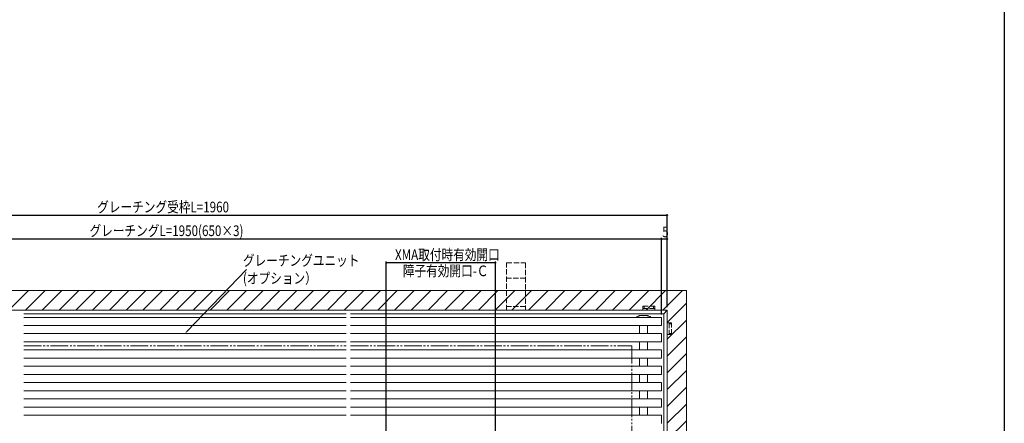
# Model space of a CAD drawing. Extents: x 0 to 1386, y 0 to 2245.
# Drawn here: x 556 to 1386, y 528 to 869 of the extents above; entities that cross this region are included whole.
import ezdxf

# ---------------------------------------------------------------- set-up
doc = ezdxf.new("R2010")
doc.units = 0
doc.linetypes.add('YDIVIDE_1', pattern=[15, 10, -1, 1, -1, 1, -1])
doc.linetypes.add('YHIDDEN_1', pattern=[4, 3, -1])
for name, color, linetype in [('YKK_13', 4, 'CONTINUOUS'), ('YKK_D', 6, 'CONTINUOUS'), ('YKK_ZWAK', 7, 'CONTINUOUS'), ('YSS_K', 3, 'CONTINUOUS')]:
    doc.layers.add(name, color=color, linetype=linetype)
doc.styles.get("Standard").update_dxf_attribs({"font": 'txt', "bigfont": 'BIGFONT'})

msp = doc.modelspace()

# ---------------------------------------------------------------- linework, layer by layer
at = {"layer": 'YKK_13', "color": 4, "linetype": 'YHIDDEN_1', "lineweight": 13, "ltscale": 1.5}
for p, q in [((966.29, 623.69), (966.29, 663.69)), ((966.29, 663.69), (982.29, 663.69)), ((982.29, 663.69), (982.29, 623.69)), ((982.29, 650.69), (966.29, 650.69)), ((982.29, 626.69), (966.29, 626.69)), ((982.29, 623.69), (966.29, 623.69)), ((1081.29, 627.19), (1091.29, 627.19)), ((1081.29, 623.69), (1081.29, 627.19)), ((1091.29, 625.19), (1081.29, 625.19)), ((1082.29, 625.19), (1082.29, 627.19)), ((1090.29, 625.19), (1090.29, 627.19)), ((1091.29, 627.19), (1091.29, 623.69)), ((1105.29, 613.19), (1101.79, 613.19)), ((1103.29, 613.19), (1103.29, 603.19)), ((1103.29, 612.19), (1105.29, 612.19)), ((1105.29, 603.19), (1105.29, 613.19)), ((1101.79, 603.19), (1105.29, 603.19)), ((1103.29, 604.19), (1105.29, 604.19))]:
    msp.add_line(p, q, dxfattribs=at)
at = {"layer": 'YKK_13', "color": 4, "linetype": 'Continuous', "lineweight": 13, "ltscale": 1.5}
for p, q in [((559.11, 623.69), (830.95, 623.69)), ((834.77, 623.69), (1101.79, 623.69)), ((1098.79, 620.69), (1101.79, 623.69)), ((1101.79, 623.69), (1101.79, 453.69)), ((830.95, 620.69), (559.11, 620.69)), ((830.95, 617.69), (559.11, 617.69)), ((1098.79, 620.69), (834.77, 620.69)), ((1096.79, 617.69), (834.77, 617.69)), ((1076.04, 618.54), (1076.74, 618.54)), ((1076.04, 618.54), (1076.04, 617.69)), ((1076.74, 618.54), (1076.74, 617.69)), ((1077.79, 617.69), (1077.79, 619.19)), ((1077.79, 619.19), (1081.79, 619.19)), ((1081.79, 619.19), (1085.79, 619.19)), ((1085.79, 619.19), (1085.79, 617.69)), ((1086.84, 618.54), (1086.84, 617.69)), ((1087.54, 618.54), (1086.84, 618.54)), ((1087.54, 618.54), (1087.54, 617.69)), ((1096.79, 617.69), (1096.79, 610.69)), ((1098.79, 456.69), (1098.79, 620.69)), ((830.95, 610.69), (559.11, 610.69)), ((1096.79, 610.69), (834.77, 610.69)), ((1078.39, 603.97), (1078.39, 610.69)), ((1085.19, 603.97), (1085.19, 610.69)), ((830.95, 603.97), (559.11, 603.97)), ((1096.79, 603.97), (834.77, 603.97)), ((1096.79, 603.97), (1096.79, 596.97)), ((830.95, 596.97), (559.11, 596.97)), ((830.95, 590.24), (559.11, 590.24)), ((1096.79, 596.97), (834.77, 596.97)), ((1096.79, 590.24), (834.77, 590.24)), ((1078.39, 590.24), (1078.39, 596.97)), ((1085.19, 590.24), (1085.19, 596.97)), ((1096.79, 590.24), (1096.79, 583.24)), ((830.95, 583.24), (559.11, 583.24)), ((1096.79, 583.24), (834.77, 583.24)), ((1078.39, 576.51), (1078.39, 583.24)), ((1085.19, 576.51), (1085.19, 583.24)), ((830.95, 576.51), (559.11, 576.51)), ((1096.79, 576.51), (834.77, 576.51)), ((1096.79, 576.51), (1096.79, 569.51)), ((830.95, 569.51), (559.11, 569.51)), ((1096.79, 569.51), (834.77, 569.51)), ((1078.39, 562.78), (1078.39, 569.51)), ((1085.19, 562.78), (1085.19, 569.51)), ((830.95, 562.78), (559.11, 562.78)), ((1096.79, 562.78), (834.77, 562.78)), ((1096.79, 562.78), (1096.79, 555.78)), ((830.95, 555.78), (559.11, 555.78)), ((830.95, 549.06), (559.11, 549.06)), ((1096.79, 555.78), (834.77, 555.78)), ((1096.79, 549.06), (834.77, 549.06)), ((1078.39, 549.06), (1078.39, 555.78)), ((1085.19, 549.06), (1085.19, 555.78)), ((1096.79, 549.06), (1096.79, 542.06)), ((830.95, 542.06), (559.11, 542.06)), ((1096.79, 542.06), (834.77, 542.06)), ((1078.39, 535.33), (1078.39, 542.06)), ((1085.19, 535.33), (1085.19, 542.06)), ((830.95, 535.33), (559.11, 535.33)), ((1096.79, 535.33), (834.77, 535.33)), ((1096.79, 535.33), (1096.79, 528.33))]:
    msp.add_line(p, q, dxfattribs=at)
at = {"layer": 'YKK_13', "color": 4, "linetype": 'YDIVIDE_1', "lineweight": 13, "ltscale": 1.5}
for p, q in [((559.11, 593.69), (830.95, 593.69)), ((834.77, 593.69), (1071.79, 593.69)), ((1071.79, 593.69), (1071.79, 483.69))]:
    msp.add_line(p, q, dxfattribs=at)
at = {"layer": 'YKK_13', "color": 4, "linetype": 'Continuous', "lineweight": 13, "ltscale": 1.5}
for centre in [(1079.79, 613.25), (1083.79, 613.25)]:
    msp.add_arc(centre, 5.95, 70.34714, 109.65286, dxfattribs=at)
at = {"layer": 'YKK_D', "color": 6, "linetype": 'Continuous'}
for p, q in [((262.09, 703.69), (1101.79, 703.69)), ((1101.79, 626.19), (1101.79, 704.69)), ((1096.79, 683.69), (267.09, 683.69)), ((1096.79, 620.19), (1096.79, 684.69)), ((1101.79, 683.69), (1096.79, 683.69)), ((1101.79, 626.19), (1101.79, 684.69)), ((864.79, 387.2), (864.79, 664.69)), ((956.79, 446.15), (956.79, 664.69)), ((956.79, 663.69), (864.79, 663.69))]:
    msp.add_line(p, q, dxfattribs=at)
at = {"layer": 'YKK_D', "color": 6, "linetype": 'Continuous', "lineweight": 13}
msp.add_line((696.76, 605.77), (746.85, 657.87), dxfattribs=at)
at = {"layer": 'YKK_D', "color": 6, "linetype": 'ByBlock'}
for points, const_width in [([(1101.63, 703.69, 1), (1101.95, 703.69, 1)], 1.27), ([(1096.95, 683.69, 1), (1096.63, 683.69, 1)], 1.27), ([(1096.63, 683.69, 1), (1096.95, 683.69, 1)], 1.27), ([(1101.63, 683.69, 1), (1101.95, 683.69, 1)], 1.27), ([(864.97, 663.69, 1), (864.61, 663.69, 1)], 1.45), ([(956.61, 663.69, 1), (956.97, 663.69, 1)], 1.45)]:
    msp.add_lwpolyline(points, format="xyb", close=True, dxfattribs=dict(at, const_width=const_width))
at = {"layer": 'YKK_D', "color": 6, "linetype": 'Continuous', "lineweight": 13}
msp.add_solid([(697.06, 605.48), (695.03, 603.97), (696.46, 606.06)], dxfattribs=at)
at = {"layer": 'YKK_ZWAK'}
msp.add_line((1386, 2184), (1386, 0), dxfattribs=at)
at = {"layer": 'YSS_K', "color": 3, "linetype": 'Continuous', "lineweight": 13}
for p, q in [((245.59, 640.19), (1117.98, 640.19)), ((1117.98, 640.19), (1117.98, 437.19)), ((262.09, 623.69), (1101.79, 623.69)), ((1101.79, 623.69), (1101.79, 453.69))]:
    msp.add_line(p, q, dxfattribs=at)
at = {"layer": 'YSS_K', "color": 3}
for p, q in [((546.48, 623.69), (562.98, 640.19)), ((560.62, 623.69), (577.12, 640.19)), ((574.76, 623.69), (591.26, 640.19)), ((588.91, 623.69), (605.41, 640.19)), ((603.05, 623.69), (619.55, 640.19)), ((617.19, 623.69), (633.69, 640.19)), ((631.33, 623.69), (647.83, 640.19)), ((645.47, 623.69), (661.97, 640.19)), ((659.62, 623.69), (676.12, 640.19)), ((673.76, 623.69), (690.26, 640.19)), ((687.9, 623.69), (704.4, 640.19)), ((702.04, 623.69), (718.54, 640.19)), ((716.18, 623.69), (732.68, 640.19)), ((730.33, 623.69), (746.83, 640.19)), ((744.47, 623.69), (760.97, 640.19)), ((758.61, 623.69), (775.11, 640.19)), ((772.75, 623.69), (789.25, 640.19)), ((786.9, 623.69), (803.4, 640.19)), ((801.04, 623.69), (817.54, 640.19)), ((815.18, 623.69), (831.68, 640.19)), ((829.32, 623.69), (845.82, 640.19)), ((843.46, 623.69), (859.96, 640.19)), ((857.61, 623.69), (874.11, 640.19)), ((871.75, 623.69), (888.25, 640.19)), ((885.89, 623.69), (902.39, 640.19)), ((900.03, 623.69), (916.53, 640.19)), ((914.17, 623.69), (930.67, 640.19)), ((928.32, 623.69), (944.82, 640.19)), ((942.46, 623.69), (958.96, 640.19)), ((956.6, 623.69), (973.1, 640.19)), ((970.74, 623.69), (987.24, 640.19)), ((984.89, 623.69), (1001.39, 640.19)), ((999.03, 623.69), (1015.53, 640.19)), ((1013.17, 623.69), (1029.67, 640.19)), ((1027.31, 623.69), (1043.81, 640.19)), ((1041.45, 623.69), (1057.95, 640.19)), ((1055.6, 623.69), (1072.1, 640.19)), ((1069.74, 623.69), (1086.24, 640.19)), ((1083.88, 623.69), (1100.38, 640.19)), ((1098.02, 623.69), (1114.52, 640.19)), ((1101.79, 613.32), (1117.98, 629.51)), ((1101.79, 599.18), (1117.98, 615.37)), ((1101.79, 585.04), (1117.98, 601.23)), ((1101.79, 570.9), (1117.98, 587.09)), ((1101.79, 556.75), (1117.98, 572.95)), ((1101.79, 542.61), (1117.98, 558.8)), ((1101.79, 528.47), (1117.98, 544.66)), ((1101.79, 514.33), (1117.98, 530.52))]:
    msp.add_line(p, q, dxfattribs=at)

# ---------------------------------------------------------------- texts
at = {"layer": 'YKK_D', "color": 6, "width": 0.8}
for s, p in [('グレーチング受枠L=1960', (621.04, 706.18)), ('グレーチングL=1950(650×3)', (614.56, 686.18)), ('5', (1097.49, 685.19)), ('XMA取付時有効開口', (872.17, 665.97)), ('障子有効開口-Ｃ', (878.75, 652.37))]:
    msp.add_text(s, height=9, dxfattribs=at).set_placement(p)
at = {"layer": 'YKK_D', "color": 6, "linetype": 'Continuous', "lineweight": 13, "width": 0.8}
for s, p in [('グレーチングユニット', (743.96, 661.12)), ('(オプション）', (743.96, 646.12))]:
    msp.add_text(s, height=9, dxfattribs=at).set_placement(p)

doc.saveas('drawing.dxf')
